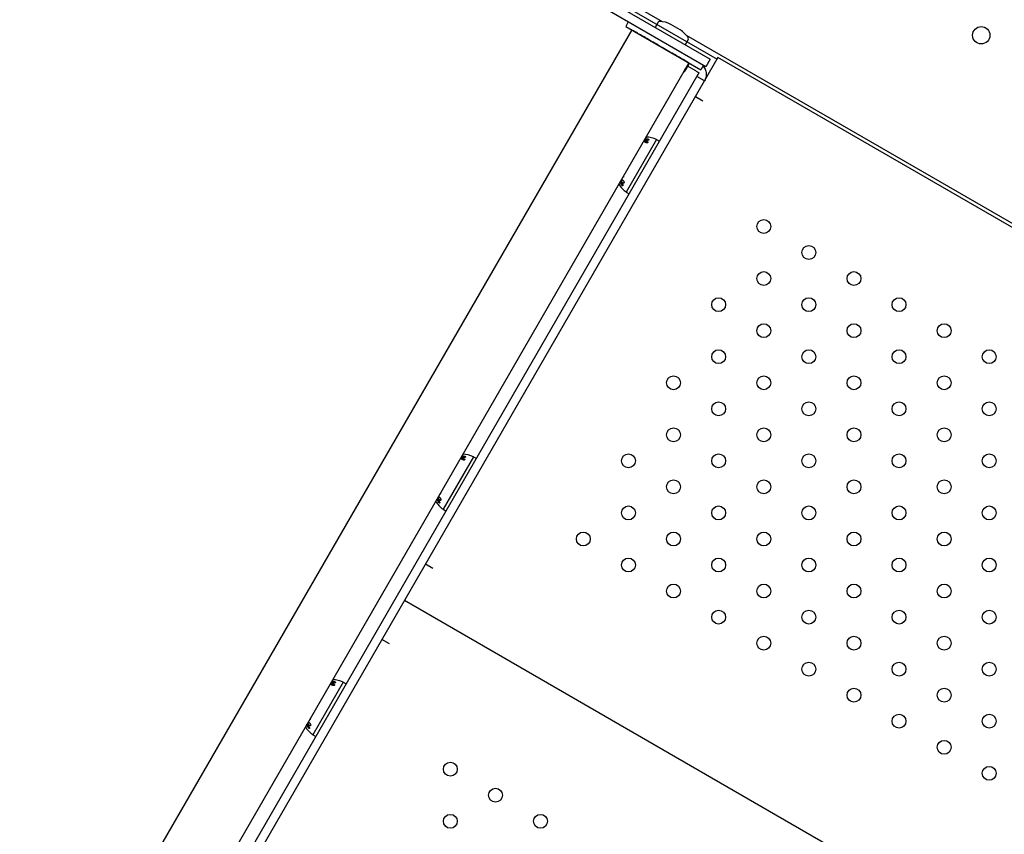
# Model space of a CAD drawing. Units: millimetres. Extents: x -8051 to 6235, y -9019 to 6764.
# Drawn here: x -777 to -210, y 605 to 1074 of the extents above; entities that cross this region are included whole.
import ezdxf

# ---------------------------------------------------------------- set-up
doc = ezdxf.new("R2010")
doc.units = ezdxf.units.MM
doc.header["$LTSCALE"] = 20
doc.layers.add('2d', color=230, linetype='Continuous')

msp = doc.modelspace()

# ---------------------------------------------------------------- linework, layer by layer
at = {"layer": '2d'}
for p, q in [((-528.51, 1137.67), (-379.26, 1051.5)), ((-381.76, 1047.17), (-531.2, 1133.45)), ((-406.77, 1073.11), (-483.86, 1117.61)), ((-485.26, 1115.01), (-375.31, 1051.54)), ((-426.45, 1072.97), (-427.95, 1070.38)), ((-409.25, 1072.76), (-410.96, 1069.8)), ((-424.48, 1068.38), (-776.98, 457.83)), ((-427.95, 1070.38), (-384.64, 1045.38)), ((-421.45, 1066.63), (-421.45, 1066.63)), ((-396.62, 1068.44), (-401.98, 1071.54)), ((-391.93, 1062.76), (-393.63, 1059.8)), ((184.72, 731.61), (-392.87, 1065.08)), ((-391.57, 1049.38), (-744.07, 438.83)), ((-374.81, 1052.4), (-737.81, 423.67)), ((-379.26, 1051.5), (-381.76, 1047.17)), ((164.72, 740.9), (-374.81, 1052.4)), ((-393.36, 1045.79), (-393.14, 1045.66)), ((-393.14, 1045.66), (-391.14, 1049.13)), ((-392.57, 1047.64), (-387.81, 1044.89)), ((-392.38, 1047.07), (-392.34, 1047.05)), ((-383.14, 1047.97), (-384.64, 1045.38)), ((-734.89, 438.73), (-386.89, 1041.48)), ((-382.56, 1038.98), (-386.89, 1041.48)), ((-383.48, 1027.39), (-387.81, 1029.89)), ((-410.13, 1005.24), (-427.63, 974.93)), ((-410.13, 1005.24), (-408.39, 1004.24)), ((-427.63, 974.93), (-425.89, 973.93)), ((-515.63, 822.51), (-533.13, 792.2)), ((-515.63, 822.51), (-513.89, 821.51)), ((-533.13, 792.2), (-531.39, 791.2)), ((-538.98, 758.05), (-543.31, 760.55)), ((-555.31, 739.77), (-15.78, 428.27)), ((-563.98, 714.75), (-568.31, 717.25)), ((-590.63, 692.6), (-608.13, 662.29)), ((-590.63, 692.6), (-588.89, 691.6)), ((-608.13, 662.29), (-606.39, 661.29))]:
    msp.add_line(p, q, dxfattribs=at)
for centre, radius in [((-223.16, 1065.25), 5), ((-348.43, 955.1), 4), ((-322.45, 940.1), 4), ((-348.43, 925.1), 4), ((-296.47, 925.1), 4), ((-374.41, 910.1), 4), ((-322.45, 910.1), 4), ((-270.49, 910.1), 4), ((-348.43, 895.1), 4), ((-296.47, 895.1), 4), ((-244.51, 895.1), 4), ((-374.41, 880.1), 4), ((-322.45, 880.1), 4), ((-270.49, 880.1), 4), ((-218.53, 880.1), 4), ((-400.39, 865.1), 4), ((-348.43, 865.1), 4), ((-296.47, 865.1), 4), ((-244.51, 865.1), 4), ((-374.41, 850.1), 4), ((-322.45, 850.1), 4), ((-270.49, 850.1), 4), ((-218.53, 850.1), 4), ((-400.39, 835.1), 4), ((-348.43, 835.1), 4), ((-296.47, 835.1), 4), ((-244.51, 835.1), 4), ((-426.37, 820.1), 4), ((-374.41, 820.1), 4), ((-322.45, 820.1), 4), ((-270.49, 820.1), 4), ((-218.53, 820.1), 4), ((-400.39, 805.1), 4), ((-348.43, 805.1), 4), ((-296.47, 805.1), 4), ((-244.51, 805.1), 4), ((-426.37, 790.1), 4), ((-374.41, 790.1), 4), ((-322.45, 790.1), 4), ((-270.49, 790.1), 4), ((-218.53, 790.1), 4), ((-452.36, 775.1), 4), ((-400.39, 775.1), 4), ((-348.43, 775.1), 4), ((-296.47, 775.1), 4), ((-244.51, 775.1), 4), ((-426.37, 760.1), 4), ((-374.41, 760.1), 4), ((-322.45, 760.1), 4), ((-270.49, 760.1), 4), ((-218.53, 760.1), 4), ((-400.39, 745.1), 4), ((-348.43, 745.1), 4), ((-296.47, 745.1), 4), ((-244.51, 745.1), 4), ((-374.41, 730.1), 4), ((-322.45, 730.1), 4), ((-270.49, 730.1), 4), ((-218.53, 730.1), 4), ((-348.43, 715.1), 4), ((-296.47, 715.1), 4), ((-244.51, 715.1), 4), ((-322.45, 700.1), 4), ((-270.49, 700.1), 4), ((-218.53, 700.1), 4), ((-296.47, 685.1), 4), ((-244.51, 685.1), 4), ((-270.49, 670.1), 4), ((-218.53, 670.1), 4), ((-244.51, 655.1), 4), ((-528.93, 642.46), 4), ((-218.53, 640.1), 4), ((-502.95, 627.46), 4), ((-528.93, 612.46), 4), ((-476.97, 612.46), 4)]:
    msp.add_circle(centre, radius, dxfattribs=at)
for centre, radius, start, end in [((-408.38, 1072.26), 1, 87.5359, 150), ((-408.99, 1058.21), 15.06, 62.3186, 87.5359), ((-402.13, 1071.28), 0.3, 60, 62.3186), ((-396.77, 1068.18), 0.3, 57.6814, 60), ((-404.66, 1055.71), 15.06, 32.4641, 57.6814), ((-392.8, 1063.26), 1, 330, 32.4641), ((-406.09, 1055.05), 16, 314.4461, 324.0587), ((-405.29, 1056.44), 16, 314.4461, 324.0587), ((-405.09, 1056.79), 16, 314.4461, 324.0587), ((-416.65, 990.63), 16, 65.9413, 88.5881), ((-418.24, 987.88), 16, 211.4119, 234.0587), ((-522.15, 807.9), 16, 65.9413, 88.5881), ((-523.74, 805.15), 16, 211.4119, 234.0587), ((-597.15, 677.99), 16, 65.9413, 88.5881), ((-598.74, 675.25), 16, 211.4119, 234.0587)]:
    msp.add_arc(centre, radius, start, end, dxfattribs=at)
msp.add_rational_spline([(-391.57, 1049.38), (-391.57, 1049.38), (-424.48, 1068.38), (-424.48, 1068.38)], [1, 0.333333333333, 0.333333333333, 1], degree=3, dxfattribs=at)
for points, knots in [([(-387.81, 1044.89), (-387.68, 1044.82), (-387.54, 1044.74), (-387.11, 1044.49), (-386.82, 1044.32), (-386.25, 1043.99), (-385.95, 1043.82), (-385.64, 1043.64)], [1.004047, 1.004047, 1.004047, 1.004047, 1.515956, 1.515956, 2.550141, 2.550141, 3.353659, 3.353659, 3.353659, 3.353659]), ([(-386.89, 1041.48), (-386.89, 1041.49), (-386.89, 1041.49), (-386.76, 1041.71), (-386.64, 1041.93), (-386.32, 1042.47), (-386.15, 1042.76), (-385.86, 1043.27), (-385.76, 1043.45), (-385.64, 1043.64)], [-12.446931, -12.446931, -12.446931, -12.446931, -12.38207, -12.38207, -10.498641, -10.498641, -7.933615, -7.933615, -6.5551, -6.5551, -6.5551, -6.5551]), ([(-383.36, 1047.6), (-383.18, 1047.4), (-383.02, 1047.18), (-382.36, 1046.22), (-381.99, 1045.39), (-381.55, 1043.61), (-381.5, 1042.66), (-381.76, 1040.76), (-382.08, 1039.83), (-382.56, 1038.98)], [-21.267514, -21.267514, -21.267514, -21.267514, -20.451605, -20.451605, -17.747215, -17.747215, -14.895552, -14.895552, -11.915206, -11.915206, -11.915206, -11.915206]), ([(-416.3, 1003.44), (-416.51, 1003.55), (-416.71, 1003.65), (-417.01, 1003.79), (-417.16, 1003.86), (-417.32, 1003.94), (-417.41, 1003.97), (-417.44, 1003.99), (-417.46, 1004), (-417.48, 1004), (-417.56, 1004.04), (-417.64, 1004.07), (-417.71, 1004.1)], [0, 0, 0, 0, 0.25, 0.25, 0.375, 0.4375, 0.46875, 0.484375, 0.484375, 0.5, 0.5, 0.5909425, 0.5909425, 0.5909425, 0.5909425]), ([(-417.26, 1004.71), (-417.25, 1004.71), (-417.25, 1004.7), (-417.24, 1004.69), (-417.23, 1004.68), (-417.21, 1004.68), (-417.2, 1004.67)], [0, 0, 0, 0, 0.534594, 0.534594, 0.534594, 1, 1, 1, 1]), ([(-416.85, 1005.19), (-416.87, 1005.24), (-416.86, 1005.3), (-416.78, 1005.41), (-416.72, 1005.46), (-416.54, 1005.54), (-416.42, 1005.57), (-416.17, 1005.61), (-416.03, 1005.63), (-415.73, 1005.63), (-415.58, 1005.61), (-415.3, 1005.57), (-415.16, 1005.54), (-414.92, 1005.46), (-414.82, 1005.41), (-414.66, 1005.3), (-414.61, 1005.24), (-414.59, 1005.18)], [0.5, 0.5, 0.5, 0.5, 0.5625, 0.5625, 0.625, 0.625, 0.6875, 0.6875, 0.75, 0.75, 0.8125, 0.8125, 0.875, 0.875, 0.9375, 0.9375, 1, 1, 1, 1]), ([(-414.59, 1005.18), (-414.57, 1005.12), (-414.58, 1005.06), (-414.65, 1004.96), (-414.72, 1004.91), (-414.9, 1004.83), (-415.02, 1004.8), (-415.27, 1004.76), (-415.41, 1004.75), (-415.85, 1004.75), (-416.16, 1004.8), (-416.52, 1004.92), (-416.62, 1004.96), (-416.78, 1005.07), (-416.83, 1005.13), (-416.85, 1005.19)], [0, 0, 0, 0, 0.0625, 0.0625, 0.125, 0.125, 0.1875, 0.1875, 0.25, 0.25, 0.375, 0.375, 0.4375, 0.4375, 0.5, 0.5, 0.5, 0.5]), ([(-416.82, 1005.13), (-416.8, 1005.17), (-416.77, 1005.2), (-416.73, 1005.24), (-416.68, 1005.28), (-416.61, 1005.32), (-416.53, 1005.35), (-416.44, 1005.38), (-416.34, 1005.4), (-416.23, 1005.42), (-416.11, 1005.44), (-415.99, 1005.45), (-415.86, 1005.45), (-415.73, 1005.45), (-415.6, 1005.44), (-415.47, 1005.42), (-415.34, 1005.4), (-415.22, 1005.38), (-415.1, 1005.35), (-414.99, 1005.31), (-414.89, 1005.27), (-414.81, 1005.23), (-414.73, 1005.19), (-414.66, 1005.14), (-414.62, 1005.09), (-414.61, 1005.08), (-414.6, 1005.07), (-414.59, 1005.06)], [0.5455644, 0.5455644, 0.5455644, 0.5455644, 0.5882368, 0.5882368, 0.5882368, 0.640757, 0.640757, 0.640757, 0.6941812, 0.6941812, 0.6941812, 0.7486442, 0.7486442, 0.7486442, 0.8038813, 0.8038813, 0.8038813, 0.8592728, 0.8592728, 0.8592728, 0.9140619, 0.9140619, 0.9140619, 0.9677151, 0.9677151, 0.9677151, 0.9800715, 0.9800715, 0.9800715, 0.9800715]), ([(-416.49, 1006.22), (-416.45, 1006.22), (-416.41, 1006.21), (-416.38, 1006.21), (-416.36, 1006.2), (-416.33, 1006.2), (-416.31, 1006.19)], [0.4606624, 0.4606624, 0.4606624, 0.4606624, 0.5184115, 0.5184115, 0.5184115, 0.5607991, 0.5607991, 0.5607991, 0.5607991]), ([(-416.39, 1006.38), (-416.34, 1006.37), (-416.29, 1006.36), (-416.21, 1006.33), (-416.18, 1006.32), (-416.15, 1006.26), (-416.21, 1006.22), (-416.33, 1006.19)], [0.527068, 0.527068, 0.527068, 0.527068, 0.625, 0.625, 0.75, 0.75, 1, 1, 1, 1]), ([(-415.33, 1003.98), (-415.19, 1003.9), (-415.09, 1003.79), (-415.07, 1003.58), (-415.13, 1003.47), (-415.33, 1003.37), (-415.41, 1003.34), (-415.58, 1003.31), (-415.68, 1003.3), (-415.97, 1003.31), (-416.16, 1003.36), (-416.3, 1003.44)], [0, 0, 0, 0, 0.25, 0.25, 0.5, 0.5, 0.625, 0.625, 0.75, 0.75, 1, 1, 1, 1]), ([(-415.3, 1003.8), (-415.29, 1003.79), (-415.27, 1003.78), (-415.26, 1003.77), (-415.2, 1003.73), (-415.15, 1003.69), (-415.12, 1003.65), (-415.1, 1003.63), (-415.09, 1003.62), (-415.09, 1003.6)], [0, 0, 0, 0, 0.0244796, 0.0244796, 0.0244796, 0.1376554, 0.1376554, 0.1376554, 0.1737827, 0.1737827, 0.1737827, 0.1737827]), ([(-428.89, 980.41), (-428.9, 980.31), (-428.93, 980.21), (-429.02, 980.08), (-429.08, 980.03), (-429.24, 979.99), (-429.33, 980), (-429.53, 980.07), (-429.63, 980.12), (-429.94, 980.35), (-430.13, 980.59), (-430.34, 980.99), (-430.39, 981.12), (-430.45, 981.38), (-430.47, 981.5), (-430.46, 981.61)], [0, 0, 0, 0, 0.0625, 0.0625, 0.125, 0.125, 0.1875, 0.1875, 0.25, 0.25, 0.375, 0.375, 0.4375, 0.4375, 0.5, 0.5, 0.5, 0.5]), ([(-430.46, 981.61), (-430.45, 981.72), (-430.42, 981.81), (-430.33, 981.95), (-430.27, 981.99), (-430.11, 982.03), (-430.02, 982.02), (-429.83, 981.96), (-429.72, 981.9), (-429.52, 981.74), (-429.42, 981.65), (-429.24, 981.42), (-429.16, 981.3), (-429.02, 981.04), (-428.97, 980.9), (-428.9, 980.64), (-428.88, 980.52), (-428.89, 980.41)], [0.5, 0.5, 0.5, 0.5, 0.5625, 0.5625, 0.625, 0.625, 0.6875, 0.6875, 0.75, 0.75, 0.8125, 0.8125, 0.875, 0.875, 0.9375, 0.9375, 1, 1, 1, 1]), ([(-430.29, 981.68), (-430.28, 981.74), (-430.27, 981.8), (-430.26, 981.85), (-430.23, 981.92), (-430.19, 981.98), (-430.14, 982.02), (-430.14, 982.02), (-430.14, 982.02), (-430.14, 982.02)], [0.5, 0.5, 0.5, 0.5, 0.53615739, 0.53615739, 0.53615739, 0.58823677, 0.58823677, 0.58823677, 0.58925368, 0.58925368, 0.58925368, 0.58925368]), ([(-429.04, 980.07), (-429.07, 980.07), (-429.1, 980.07), (-429.12, 980.07), (-429.2, 980.08), (-429.29, 980.1), (-429.37, 980.14), (-429.46, 980.19), (-429.55, 980.25), (-429.64, 980.33), (-429.73, 980.4), (-429.82, 980.5), (-429.9, 980.6), (-429.97, 980.7), (-430.04, 980.82), (-430.1, 980.93), (-430.16, 981.04), (-430.21, 981.16), (-430.24, 981.27), (-430.27, 981.38), (-430.29, 981.49), (-430.29, 981.59), (-430.29, 981.62), (-430.29, 981.65), (-430.29, 981.68)], [0.1377778, 0.1377778, 0.1377778, 0.1377778, 0.1569503, 0.1569503, 0.1569503, 0.2107752, 0.2107752, 0.2107752, 0.2657318, 0.2657318, 0.2657318, 0.3212468, 0.3212468, 0.3212468, 0.3764799, 0.3764799, 0.3764799, 0.4307513, 0.4307513, 0.4307513, 0.4838695, 0.4838695, 0.4838695, 0.5, 0.5, 0.5, 0.5]), ([(-429.18, 984.23), (-429.17, 984.16), (-429.16, 984.08), (-429.15, 983.92), (-429.16, 983.84), (-429.23, 983.61), (-429.32, 983.51), (-429.44, 983.47)], [0.527068, 0.527068, 0.527068, 0.527068, 0.625, 0.625, 0.75, 0.75, 1, 1, 1, 1]), ([(-430.34, 979.13), (-430.47, 979.36), (-430.6, 979.59), (-430.79, 979.93), (-430.87, 980.1), (-430.97, 980.3), (-431.02, 980.4), (-431.04, 980.44), (-431.05, 980.46), (-431.06, 980.48), (-431.11, 980.58), (-431.15, 980.67), (-431.19, 980.76)], [0, 0, 0, 0, 0.25, 0.25, 0.375, 0.4375, 0.46875, 0.484375, 0.484375, 0.5, 0.5, 0.5909425, 0.5909425, 0.5909425, 0.5909425]), ([(-429.67, 979.13), (-429.58, 978.97), (-429.52, 978.81), (-429.5, 978.58), (-429.54, 978.51), (-429.68, 978.51), (-429.73, 978.53), (-429.85, 978.59), (-429.92, 978.64), (-430.11, 978.81), (-430.24, 978.97), (-430.34, 979.13)], [0, 0, 0, 0, 0.25, 0.25, 0.5, 0.5, 0.625, 0.625, 0.75, 0.75, 1, 1, 1, 1]), ([(-429.52, 978.58), (-429.53, 978.59), (-429.54, 978.59), (-429.54, 978.59), (-429.59, 978.6), (-429.64, 978.63), (-429.69, 978.66), (-429.74, 978.7), (-429.79, 978.74), (-429.85, 978.8), (-429.9, 978.85), (-429.96, 978.91), (-430.01, 978.97), (-430.06, 979.04), (-430.11, 979.11), (-430.16, 979.18), (-430.16, 979.19), (-430.16, 979.19), (-430.17, 979.2)], [0.5500307, 0.5500307, 0.5500307, 0.5500307, 0.5668058, 0.5668058, 0.5668058, 0.6693031, 0.6693031, 0.6693031, 0.7738036, 0.7738036, 0.7738036, 0.8816324, 0.8816324, 0.8816324, 0.9927404, 0.9927404, 0.9927404, 1, 1, 1, 1]), ([(-522.35, 822.45), (-522.37, 822.51), (-522.36, 822.57), (-522.28, 822.68), (-522.22, 822.73), (-522.04, 822.81), (-521.92, 822.84), (-521.67, 822.88), (-521.53, 822.89), (-521.23, 822.89), (-521.08, 822.88), (-520.8, 822.84), (-520.66, 822.81), (-520.42, 822.72), (-520.32, 822.68), (-520.16, 822.57), (-520.11, 822.51), (-520.09, 822.45)], [0.5, 0.5, 0.5, 0.5, 0.5625, 0.5625, 0.625, 0.625, 0.6875, 0.6875, 0.75, 0.75, 0.8125, 0.8125, 0.875, 0.875, 0.9375, 0.9375, 1, 1, 1, 1]), ([(-520.09, 822.45), (-520.07, 822.39), (-520.08, 822.33), (-520.15, 822.23), (-520.22, 822.18), (-520.4, 822.1), (-520.52, 822.07), (-520.77, 822.03), (-520.91, 822.02), (-521.35, 822.02), (-521.66, 822.07), (-522.02, 822.19), (-522.12, 822.23), (-522.28, 822.34), (-522.33, 822.4), (-522.35, 822.45)], [0, 0, 0, 0, 0.0625, 0.0625, 0.125, 0.125, 0.1875, 0.1875, 0.25, 0.25, 0.375, 0.375, 0.4375, 0.4375, 0.5, 0.5, 0.5, 0.5]), ([(-522.32, 822.4), (-522.3, 822.44), (-522.27, 822.47), (-522.23, 822.51), (-522.18, 822.55), (-522.11, 822.58), (-522.03, 822.62), (-521.94, 822.65), (-521.84, 822.67), (-521.73, 822.69), (-521.61, 822.7), (-521.49, 822.71), (-521.36, 822.71), (-521.23, 822.71), (-521.1, 822.71), (-520.97, 822.69), (-520.84, 822.67), (-520.72, 822.65), (-520.6, 822.61), (-520.49, 822.58), (-520.39, 822.54), (-520.31, 822.5), (-520.23, 822.46), (-520.16, 822.41), (-520.12, 822.36), (-520.11, 822.35), (-520.1, 822.34), (-520.09, 822.33)], [0.5455644, 0.5455644, 0.5455644, 0.5455644, 0.5882368, 0.5882368, 0.5882368, 0.640757, 0.640757, 0.640757, 0.6941812, 0.6941812, 0.6941812, 0.7486442, 0.7486442, 0.7486442, 0.8038813, 0.8038813, 0.8038813, 0.8592728, 0.8592728, 0.8592728, 0.9140619, 0.9140619, 0.9140619, 0.9677151, 0.9677151, 0.9677151, 0.9800715, 0.9800715, 0.9800715, 0.9800715]), ([(-521.99, 823.49), (-521.95, 823.48), (-521.91, 823.48), (-521.88, 823.47), (-521.86, 823.47), (-521.83, 823.47), (-521.81, 823.46)], [0.4606624, 0.4606624, 0.4606624, 0.4606624, 0.5184115, 0.5184115, 0.5184115, 0.5607991, 0.5607991, 0.5607991, 0.5607991]), ([(-521.89, 823.65), (-521.84, 823.64), (-521.79, 823.63), (-521.71, 823.6), (-521.68, 823.58), (-521.65, 823.53), (-521.71, 823.49), (-521.83, 823.46)], [0.527068, 0.527068, 0.527068, 0.527068, 0.625, 0.625, 0.75, 0.75, 1, 1, 1, 1]), ([(-521.8, 820.71), (-522.01, 820.82), (-522.21, 820.92), (-522.51, 821.06), (-522.66, 821.13), (-522.82, 821.21), (-522.91, 821.24), (-522.94, 821.26), (-522.96, 821.27), (-522.98, 821.27), (-523.06, 821.31), (-523.14, 821.34), (-523.21, 821.37)], [0, 0, 0, 0, 0.25, 0.25, 0.375, 0.4375, 0.46875, 0.484375, 0.484375, 0.5, 0.5, 0.5909425, 0.5909425, 0.5909425, 0.5909425]), ([(-522.76, 821.98), (-522.75, 821.97), (-522.75, 821.97), (-522.74, 821.96), (-522.73, 821.95), (-522.71, 821.94), (-522.7, 821.94)], [0, 0, 0, 0, 0.534594, 0.534594, 0.534594, 1, 1, 1, 1]), ([(-520.83, 821.24), (-520.69, 821.17), (-520.59, 821.06), (-520.57, 820.85), (-520.63, 820.74), (-520.83, 820.63), (-520.91, 820.61), (-521.08, 820.57), (-521.18, 820.57), (-521.47, 820.58), (-521.66, 820.63), (-521.8, 820.71)], [0, 0, 0, 0, 0.25, 0.25, 0.5, 0.5, 0.625, 0.625, 0.75, 0.75, 1, 1, 1, 1]), ([(-520.8, 821.06), (-520.79, 821.06), (-520.77, 821.05), (-520.76, 821.04), (-520.7, 821), (-520.65, 820.96), (-520.62, 820.91), (-520.6, 820.9), (-520.59, 820.88), (-520.59, 820.87)], [0, 0, 0, 0, 0.0244796, 0.0244796, 0.0244796, 0.1376554, 0.1376554, 0.1376554, 0.1737827, 0.1737827, 0.1737827, 0.1737827]), ([(-534.68, 801.5), (-534.67, 801.43), (-534.66, 801.35), (-534.65, 801.19), (-534.66, 801.1), (-534.73, 800.88), (-534.82, 800.77), (-534.94, 800.74)], [0.527068, 0.527068, 0.527068, 0.527068, 0.625, 0.625, 0.75, 0.75, 1, 1, 1, 1]), ([(-535.84, 796.4), (-535.97, 796.63), (-536.1, 796.86), (-536.29, 797.2), (-536.37, 797.37), (-536.47, 797.57), (-536.52, 797.66), (-536.54, 797.71), (-536.55, 797.73), (-536.56, 797.75), (-536.61, 797.85), (-536.65, 797.94), (-536.69, 798.03)], [0, 0, 0, 0, 0.25, 0.25, 0.375, 0.4375, 0.46875, 0.484375, 0.484375, 0.5, 0.5, 0.5909425, 0.5909425, 0.5909425, 0.5909425]), ([(-534.39, 797.68), (-534.4, 797.57), (-534.43, 797.48), (-534.52, 797.35), (-534.58, 797.3), (-534.74, 797.26), (-534.83, 797.27), (-535.03, 797.33), (-535.13, 797.39), (-535.44, 797.62), (-535.63, 797.86), (-535.84, 798.25), (-535.89, 798.39), (-535.95, 798.65), (-535.97, 798.77), (-535.96, 798.88)], [0, 0, 0, 0, 0.0625, 0.0625, 0.125, 0.125, 0.1875, 0.1875, 0.25, 0.25, 0.375, 0.375, 0.4375, 0.4375, 0.5, 0.5, 0.5, 0.5]), ([(-535.96, 798.88), (-535.95, 798.99), (-535.92, 799.08), (-535.83, 799.22), (-535.77, 799.26), (-535.61, 799.3), (-535.52, 799.29), (-535.33, 799.23), (-535.22, 799.17), (-535.02, 799.01), (-534.92, 798.91), (-534.74, 798.69), (-534.66, 798.57), (-534.52, 798.3), (-534.47, 798.17), (-534.4, 797.91), (-534.38, 797.79), (-534.39, 797.68)], [0.5, 0.5, 0.5, 0.5, 0.5625, 0.5625, 0.625, 0.625, 0.6875, 0.6875, 0.75, 0.75, 0.8125, 0.8125, 0.875, 0.875, 0.9375, 0.9375, 1, 1, 1, 1]), ([(-535.17, 796.4), (-535.08, 796.24), (-535.02, 796.08), (-535, 795.85), (-535.04, 795.78), (-535.18, 795.78), (-535.23, 795.8), (-535.35, 795.86), (-535.42, 795.91), (-535.61, 796.08), (-535.74, 796.24), (-535.84, 796.4)], [0, 0, 0, 0, 0.25, 0.25, 0.5, 0.5, 0.625, 0.625, 0.75, 0.75, 1, 1, 1, 1]), ([(-535.79, 798.95), (-535.78, 799.01), (-535.77, 799.06), (-535.76, 799.11), (-535.73, 799.19), (-535.69, 799.24), (-535.64, 799.29), (-535.64, 799.29), (-535.64, 799.29), (-535.64, 799.29)], [0.5, 0.5, 0.5, 0.5, 0.53615739, 0.53615739, 0.53615739, 0.58823677, 0.58823677, 0.58823677, 0.58925368, 0.58925368, 0.58925368, 0.58925368]), ([(-534.54, 797.34), (-534.57, 797.34), (-534.6, 797.34), (-534.62, 797.34), (-534.7, 797.34), (-534.79, 797.37), (-534.87, 797.41), (-534.96, 797.46), (-535.05, 797.52), (-535.14, 797.6), (-535.23, 797.67), (-535.32, 797.77), (-535.4, 797.87), (-535.47, 797.97), (-535.54, 798.08), (-535.6, 798.2), (-535.66, 798.31), (-535.71, 798.43), (-535.74, 798.54), (-535.77, 798.65), (-535.79, 798.76), (-535.79, 798.86), (-535.79, 798.89), (-535.79, 798.92), (-535.79, 798.95)], [0.1377778, 0.1377778, 0.1377778, 0.1377778, 0.1569503, 0.1569503, 0.1569503, 0.2107752, 0.2107752, 0.2107752, 0.2657318, 0.2657318, 0.2657318, 0.3212468, 0.3212468, 0.3212468, 0.3764799, 0.3764799, 0.3764799, 0.4307513, 0.4307513, 0.4307513, 0.4838695, 0.4838695, 0.4838695, 0.5, 0.5, 0.5, 0.5]), ([(-535.02, 795.85), (-535.03, 795.85), (-535.04, 795.86), (-535.04, 795.86), (-535.09, 795.87), (-535.14, 795.9), (-535.19, 795.93), (-535.24, 795.97), (-535.29, 796.01), (-535.35, 796.06), (-535.4, 796.12), (-535.46, 796.18), (-535.51, 796.24), (-535.56, 796.31), (-535.61, 796.38), (-535.66, 796.45), (-535.66, 796.46), (-535.66, 796.46), (-535.67, 796.47)], [0.5500307, 0.5500307, 0.5500307, 0.5500307, 0.5668058, 0.5668058, 0.5668058, 0.6693031, 0.6693031, 0.6693031, 0.7738036, 0.7738036, 0.7738036, 0.8816324, 0.8816324, 0.8816324, 0.9927404, 0.9927404, 0.9927404, 1, 1, 1, 1]), ([(-597.76, 692.08), (-597.75, 692.07), (-597.75, 692.06), (-597.74, 692.05), (-597.73, 692.05), (-597.71, 692.04), (-597.7, 692.04)], [0, 0, 0, 0, 0.534594, 0.534594, 0.534594, 1, 1, 1, 1]), ([(-597.35, 692.55), (-597.37, 692.61), (-597.36, 692.67), (-597.28, 692.77), (-597.22, 692.82), (-597.04, 692.9), (-596.92, 692.94), (-596.67, 692.98), (-596.53, 692.99), (-596.23, 692.99), (-596.08, 692.98), (-595.8, 692.94), (-595.66, 692.9), (-595.42, 692.82), (-595.32, 692.77), (-595.16, 692.66), (-595.11, 692.6), (-595.09, 692.55)], [0.5, 0.5, 0.5, 0.5, 0.5625, 0.5625, 0.625, 0.625, 0.6875, 0.6875, 0.75, 0.75, 0.8125, 0.8125, 0.875, 0.875, 0.9375, 0.9375, 1, 1, 1, 1]), ([(-595.09, 692.55), (-595.07, 692.49), (-595.08, 692.43), (-595.15, 692.32), (-595.22, 692.28), (-595.4, 692.2), (-595.52, 692.17), (-595.77, 692.12), (-595.91, 692.11), (-596.35, 692.11), (-596.66, 692.16), (-597.02, 692.28), (-597.12, 692.33), (-597.28, 692.44), (-597.33, 692.49), (-597.35, 692.55)], [0, 0, 0, 0, 0.0625, 0.0625, 0.125, 0.125, 0.1875, 0.1875, 0.25, 0.25, 0.375, 0.375, 0.4375, 0.4375, 0.5, 0.5, 0.5, 0.5]), ([(-597.32, 692.49), (-597.3, 692.53), (-597.27, 692.57), (-597.23, 692.6), (-597.18, 692.64), (-597.11, 692.68), (-597.03, 692.71), (-596.94, 692.74), (-596.84, 692.77), (-596.73, 692.78), (-596.61, 692.8), (-596.49, 692.81), (-596.36, 692.81), (-596.23, 692.81), (-596.1, 692.8), (-595.97, 692.79), (-595.84, 692.77), (-595.72, 692.74), (-595.6, 692.71), (-595.49, 692.68), (-595.39, 692.64), (-595.31, 692.6), (-595.23, 692.55), (-595.16, 692.5), (-595.12, 692.46), (-595.11, 692.44), (-595.1, 692.43), (-595.09, 692.42)], [0.5455644, 0.5455644, 0.5455644, 0.5455644, 0.5882368, 0.5882368, 0.5882368, 0.640757, 0.640757, 0.640757, 0.6941812, 0.6941812, 0.6941812, 0.7486442, 0.7486442, 0.7486442, 0.8038813, 0.8038813, 0.8038813, 0.8592728, 0.8592728, 0.8592728, 0.9140619, 0.9140619, 0.9140619, 0.9677151, 0.9677151, 0.9677151, 0.9800715, 0.9800715, 0.9800715, 0.9800715]), ([(-596.99, 693.58), (-596.95, 693.58), (-596.91, 693.58), (-596.88, 693.57), (-596.86, 693.57), (-596.83, 693.56), (-596.81, 693.56)], [0.4606624, 0.4606624, 0.4606624, 0.4606624, 0.5184115, 0.5184115, 0.5184115, 0.5607991, 0.5607991, 0.5607991, 0.5607991]), ([(-596.89, 693.75), (-596.84, 693.74), (-596.79, 693.73), (-596.71, 693.7), (-596.68, 693.68), (-596.65, 693.62), (-596.71, 693.59), (-596.83, 693.55)], [0.527068, 0.527068, 0.527068, 0.527068, 0.625, 0.625, 0.75, 0.75, 1, 1, 1, 1]), ([(-596.8, 690.8), (-597.01, 690.91), (-597.21, 691.02), (-597.51, 691.16), (-597.66, 691.23), (-597.82, 691.3), (-597.91, 691.34), (-597.94, 691.35), (-597.96, 691.36), (-597.98, 691.37), (-598.06, 691.41), (-598.14, 691.44), (-598.21, 691.47)], [0, 0, 0, 0, 0.25, 0.25, 0.375, 0.4375, 0.46875, 0.484375, 0.484375, 0.5, 0.5, 0.5909425, 0.5909425, 0.5909425, 0.5909425]), ([(-595.83, 691.34), (-595.69, 691.26), (-595.59, 691.16), (-595.57, 690.94), (-595.63, 690.84), (-595.83, 690.73), (-595.91, 690.7), (-596.08, 690.67), (-596.18, 690.66), (-596.47, 690.67), (-596.66, 690.72), (-596.8, 690.8)], [0, 0, 0, 0, 0.25, 0.25, 0.5, 0.5, 0.625, 0.625, 0.75, 0.75, 1, 1, 1, 1]), ([(-595.8, 691.16), (-595.79, 691.15), (-595.77, 691.15), (-595.76, 691.14), (-595.7, 691.1), (-595.65, 691.06), (-595.62, 691.01), (-595.6, 691), (-595.59, 690.98), (-595.59, 690.97)], [0, 0, 0, 0, 0.0244796, 0.0244796, 0.0244796, 0.1376554, 0.1376554, 0.1376554, 0.1737827, 0.1737827, 0.1737827, 0.1737827]), ([(-610.96, 668.98), (-610.95, 669.08), (-610.92, 669.17), (-610.83, 669.31), (-610.77, 669.36), (-610.61, 669.39), (-610.52, 669.39), (-610.33, 669.32), (-610.22, 669.26), (-610.02, 669.11), (-609.92, 669.01), (-609.74, 668.79), (-609.66, 668.66), (-609.52, 668.4), (-609.47, 668.27), (-609.4, 668.01), (-609.38, 667.89), (-609.39, 667.78)], [0.5, 0.5, 0.5, 0.5, 0.5625, 0.5625, 0.625, 0.625, 0.6875, 0.6875, 0.75, 0.75, 0.8125, 0.8125, 0.875, 0.875, 0.9375, 0.9375, 1, 1, 1, 1]), ([(-610.79, 669.04), (-610.78, 669.1), (-610.77, 669.16), (-610.76, 669.21), (-610.73, 669.28), (-610.69, 669.34), (-610.64, 669.38), (-610.64, 669.38), (-610.64, 669.38), (-610.64, 669.38)], [0.5, 0.5, 0.5, 0.5, 0.53615739, 0.53615739, 0.53615739, 0.58823677, 0.58823677, 0.58823677, 0.58925368, 0.58925368, 0.58925368, 0.58925368]), ([(-609.68, 671.59), (-609.67, 671.52), (-609.66, 671.45), (-609.65, 671.29), (-609.66, 671.2), (-609.73, 670.97), (-609.82, 670.87), (-609.94, 670.84)], [0.527068, 0.527068, 0.527068, 0.527068, 0.625, 0.625, 0.75, 0.75, 1, 1, 1, 1]), ([(-610.84, 666.5), (-610.97, 666.73), (-611.1, 666.96), (-611.29, 667.3), (-611.37, 667.47), (-611.47, 667.66), (-611.52, 667.76), (-611.54, 667.8), (-611.55, 667.83), (-611.56, 667.84), (-611.61, 667.95), (-611.65, 668.04), (-611.69, 668.12)], [0, 0, 0, 0, 0.25, 0.25, 0.375, 0.4375, 0.46875, 0.484375, 0.484375, 0.5, 0.5, 0.5909425, 0.5909425, 0.5909425, 0.5909425]), ([(-609.39, 667.78), (-609.4, 667.67), (-609.43, 667.58), (-609.52, 667.44), (-609.58, 667.4), (-609.74, 667.36), (-609.83, 667.37), (-610.03, 667.43), (-610.13, 667.49), (-610.44, 667.72), (-610.63, 667.96), (-610.84, 668.35), (-610.89, 668.49), (-610.95, 668.75), (-610.97, 668.87), (-610.96, 668.98)], [0, 0, 0, 0, 0.0625, 0.0625, 0.125, 0.125, 0.1875, 0.1875, 0.25, 0.25, 0.375, 0.375, 0.4375, 0.4375, 0.5, 0.5, 0.5, 0.5]), ([(-610.17, 666.49), (-610.08, 666.33), (-610.02, 666.17), (-610, 665.94), (-610.04, 665.87), (-610.18, 665.87), (-610.23, 665.89), (-610.35, 665.96), (-610.42, 666), (-610.61, 666.18), (-610.74, 666.34), (-610.84, 666.5)], [0, 0, 0, 0, 0.25, 0.25, 0.5, 0.5, 0.625, 0.625, 0.75, 0.75, 1, 1, 1, 1]), ([(-609.54, 667.44), (-609.57, 667.43), (-609.6, 667.43), (-609.62, 667.43), (-609.7, 667.44), (-609.79, 667.47), (-609.87, 667.51), (-609.96, 667.55), (-610.05, 667.62), (-610.14, 667.69), (-610.23, 667.77), (-610.32, 667.86), (-610.4, 667.96), (-610.47, 668.07), (-610.54, 668.18), (-610.6, 668.29), (-610.66, 668.41), (-610.71, 668.53), (-610.74, 668.64), (-610.77, 668.75), (-610.79, 668.86), (-610.79, 668.96), (-610.79, 668.99), (-610.79, 669.01), (-610.79, 669.04)], [0.1377778, 0.1377778, 0.1377778, 0.1377778, 0.1569503, 0.1569503, 0.1569503, 0.2107752, 0.2107752, 0.2107752, 0.2657318, 0.2657318, 0.2657318, 0.3212468, 0.3212468, 0.3212468, 0.3764799, 0.3764799, 0.3764799, 0.4307513, 0.4307513, 0.4307513, 0.4838695, 0.4838695, 0.4838695, 0.5, 0.5, 0.5, 0.5]), ([(-610.02, 665.95), (-610.03, 665.95), (-610.04, 665.95), (-610.04, 665.95), (-610.09, 665.97), (-610.14, 665.99), (-610.19, 666.03), (-610.24, 666.06), (-610.29, 666.11), (-610.35, 666.16), (-610.4, 666.21), (-610.46, 666.27), (-610.51, 666.34), (-610.56, 666.4), (-610.61, 666.48), (-610.66, 666.55), (-610.66, 666.55), (-610.66, 666.56), (-610.67, 666.56)], [0.5500307, 0.5500307, 0.5500307, 0.5500307, 0.5668058, 0.5668058, 0.5668058, 0.6693031, 0.6693031, 0.6693031, 0.7738036, 0.7738036, 0.7738036, 0.8816324, 0.8816324, 0.8816324, 0.9927404, 0.9927404, 0.9927404, 1, 1, 1, 1])]:
    msp.add_open_spline(points, degree=3, knots=knots, dxfattribs=at)
for points in [[(-417.3, 1004.81), (-417.29, 1004.78), (-417.27, 1004.75), (-417.26, 1004.71)], [(-417.27, 1004.87), (-417.26, 1004.86), (-417.24, 1004.86), (-417.23, 1004.85)], [(-417.23, 1004.85), (-416.64, 1004.63), (-416, 1004.35), (-415.33, 1003.98)], [(-417.2, 1004.67), (-416.57, 1004.44), (-415.93, 1004.15), (-415.3, 1003.8)], [(-416.33, 1006.19), (-416.4, 1006.17), (-416.47, 1006.15), (-416.54, 1006.13)], [(-430.81, 981.42), (-430.8, 981.4), (-430.8, 981.38), (-430.79, 981.36)], [(-430.79, 981.36), (-430.49, 980.64), (-430.13, 979.89), (-429.67, 979.13)], [(-429.44, 983.47), (-429.52, 983.45), (-429.59, 983.43), (-429.66, 983.41)], [(-429.35, 983.52), (-429.45, 983.49), (-429.55, 983.46), (-429.64, 983.43)], [(-430.17, 979.2), (-430.5, 979.76), (-430.81, 980.35), (-431.08, 980.95)], [(-521.83, 823.46), (-521.9, 823.44), (-521.97, 823.42), (-522.04, 823.4)], [(-522.8, 822.08), (-522.79, 822.05), (-522.77, 822.01), (-522.76, 821.98)], [(-522.77, 822.14), (-522.76, 822.13), (-522.74, 822.13), (-522.73, 822.12)], [(-522.73, 822.12), (-522.14, 821.9), (-521.5, 821.62), (-520.83, 821.24)], [(-522.7, 821.94), (-522.07, 821.71), (-521.43, 821.41), (-520.8, 821.06)], [(-534.94, 800.74), (-535.02, 800.72), (-535.09, 800.7), (-535.16, 800.68)], [(-534.85, 800.78), (-534.95, 800.76), (-535.05, 800.73), (-535.14, 800.7)], [(-535.67, 796.47), (-536, 797.03), (-536.31, 797.62), (-536.58, 798.22)], [(-536.31, 798.69), (-536.3, 798.67), (-536.3, 798.65), (-536.29, 798.63)], [(-536.29, 798.63), (-535.99, 797.91), (-535.63, 797.16), (-535.17, 796.4)], [(-597.8, 692.17), (-597.79, 692.14), (-597.77, 692.11), (-597.76, 692.08)], [(-597.77, 692.24), (-597.76, 692.23), (-597.74, 692.22), (-597.73, 692.22)], [(-597.73, 692.22), (-597.14, 692), (-596.5, 691.71), (-595.83, 691.34)], [(-597.7, 692.04), (-597.07, 691.8), (-596.43, 691.51), (-595.8, 691.16)], [(-596.83, 693.55), (-596.9, 693.53), (-596.97, 693.51), (-597.04, 693.49)], [(-609.94, 670.84), (-610.02, 670.82), (-610.09, 670.8), (-610.16, 670.78)], [(-609.85, 670.88), (-609.95, 670.85), (-610.05, 670.83), (-610.14, 670.8)], [(-610.67, 666.56), (-611, 667.13), (-611.31, 667.71), (-611.58, 668.32)], [(-611.31, 668.78), (-611.3, 668.77), (-611.3, 668.75), (-611.29, 668.73)], [(-611.29, 668.73), (-610.99, 668), (-610.63, 667.25), (-610.17, 666.49)]]:
    msp.add_open_spline(points, degree=3, dxfattribs=at)

doc.saveas('drawing.dxf')
